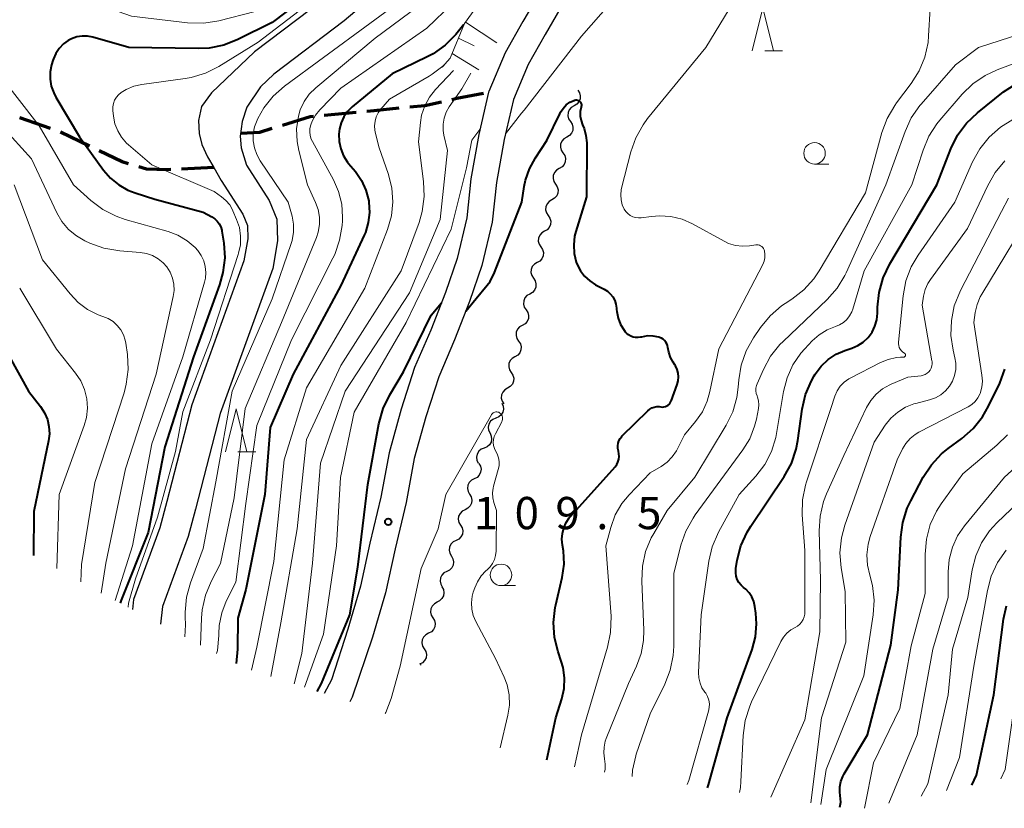
# Model space of a CAD drawing. Units: metres. Extents: x -80000 to -78000, y 28835 to 30000.
# Drawn here: x -78870 to -78756, y 29078 to 29170 of the extents above; entities that cross this region are included whole.
import ezdxf

# ---------------------------------------------------------------- set-up
doc = ezdxf.new("R2010")
doc.units = ezdxf.units.M
for name, color, linetype, lineweight in [('210100_道路縁(街区線)', 7, 'Continuous', 30), ('210300_徒歩道', 7, 'Continuous', 70), ('510200_細流', 7, 'Continuous', 30), ('610111_人工斜面(上)', 7, 'Continuous', 30), ('610199_人工斜面(ヒゲ)', 7, 'Continuous', 30), ('633100_広葉樹林', 7, 'Continuous', 13), ('633200_針葉樹林', 7, 'Continuous', 13), ('710100_等高線(計曲線)', 7, 'Continuous', 40), ('710200_等高線(主曲線)', 7, 'Continuous', 13), ('731200_図化機測定による標高点', 7, 'Continuous', 40)]:
    doc.layers.add(name, color=color, linetype=linetype, lineweight=lineweight)
doc.styles.add('Style-WORKING', font='MS Gothic.ttf')

msp = doc.modelspace()

# ---------------------------------------------------------------- linework, layer by layer
at = {"layer": '210100_道路縁(街区線)', "linetype": 'Continuous', "lineweight": 30, "flags": 128}
for points in [[(-78798.85, 29189.13), (-78801.1, 29185.53), (-78803.55, 29181.96), (-78807.33, 29176.77), (-78809.56, 29173.88), (-78811.81, 29170.01), (-78813.88, 29166.37), (-78815.78, 29161.87), (-78815.79, 29161.8), (-78816.93, 29156.89), (-78817.85, 29151.71), (-78818.33, 29147.19), (-78819.45, 29142.46), (-78820.83, 29138.48), (-78822.52, 29134.12), (-78824.41, 29129.75), (-78825.99, 29124.9), (-78827.37, 29119.85), (-78828.32, 29114.68), (-78829.6, 29109.33), (-78830.71, 29104.3), (-78832.16, 29099.32), (-78834.07, 29093.43), (-78834.92, 29091.81)], [(-78821.23, 29179.74), (-78832.62, 29170.1), (-78840.79, 29163.88), (-78842.33, 29162.41), (-78843.92, 29160.05), (-78844.46, 29158.37), (-78844.7, 29156.69), (-78844.58, 29155.32), (-78843.99, 29153.32), (-78841.32, 29149.2), (-78840.45, 29147.03), (-78840.35, 29144.5), (-78840.92, 29141.29), (-78847.04, 29124.4), (-78849.9, 29113.29), (-78850.76, 29110.08), (-78853.74, 29101.95), (-78853.99, 29099.91)], [(-78834.78, 29172.78), (-78843.03, 29166.51), (-78848.05, 29161.71), (-78849.22, 29160.14), (-78849.55, 29158.51), (-78849.48, 29157.01), (-78849.16, 29155.7), (-78848.5, 29154.26), (-78847.79, 29153.02), (-78846.94, 29151.52), (-78844.4, 29147.61), (-78843.87, 29146.3), (-78843.81, 29144.73), (-78844.27, 29142.19), (-78850.33, 29125.42), (-78853.24, 29114.17), (-78854.05, 29111.12), (-78857.11, 29102.76), (-78857.25, 29101.61)], [(-78807.06, 29172.2), (-78809.21, 29168.51), (-78811.19, 29165.04), (-78812.91, 29160.94), (-78813.99, 29156.29), (-78814.87, 29151.29), (-78815.37, 29146.68), (-78816.57, 29141.62), (-78818.01, 29137.44), (-78819.75, 29132.98), (-78821.6, 29128.69), (-78823.11, 29124.04), (-78824.44, 29119.18), (-78825.39, 29114.06), (-78826.68, 29108.66), (-78827.8, 29103.56), (-78829.31, 29098.37), (-78831.66, 29091.41), (-78831.93, 29090.85)]]:
    msp.add_lwpolyline(points, dxfattribs=at)
at = {"layer": '210300_徒歩道', "linetype": 'Continuous', "lineweight": 70}
for p, q in [((-78866.8, 29157.57), (-78870.34, 29158.8)), ((-78834.93, 29159.12), (-78831.2, 29159.47)), ((-78862.25, 29155.51), (-78865.63, 29157.13)), ((-78847.79, 29153.02), (-78851.54, 29152.85))]:
    msp.add_line(p, q, dxfattribs=at)
at = {"layer": '210300_徒歩道', "linetype": 'Continuous', "lineweight": 70, "flags": 128}
for points in [[(-78820.07, 29160.96), (-78819.48, 29161.09), (-78816.39, 29161.69)], [(-78829.96, 29159.59), (-78829.13, 29159.67), (-78826.22, 29159.96)], [(-78824.98, 29160.08), (-78823.22, 29160.26), (-78821.29, 29160.69)], [(-78839.78, 29157.97), (-78836.55, 29158.96), (-78836.18, 29159)], [(-78844.65, 29157.03), (-78842.43, 29157.15), (-78840.97, 29157.6)], [(-78857.7, 29153.46), (-78858.44, 29153.68), (-78861.12, 29154.97)], [(-78852.79, 29152.79), (-78853.22, 29152.77), (-78855.62, 29152.85), (-78856.5, 29153.11)]]:
    msp.add_lwpolyline(points, dxfattribs=at)
at = {"layer": '510200_細流', "linetype": 'Continuous', "lineweight": 30, "flags": 128}
for points in [[(-78805.42, 29162.04), (-78805.22, 29161.73), (-78805.12, 29161.38), (-78805.15, 29161.01), (-78805.29, 29160.67), (-78805.53, 29160.4), (-78805.85, 29160.22)], [(-78805.85, 29160.22), (-78806.17, 29160.03), (-78806.41, 29159.76), (-78806.55, 29159.42), (-78806.58, 29159.05), (-78806.48, 29158.7), (-78806.28, 29158.39)], [(-78806.28, 29158.39), (-78806.08, 29158.08), (-78805.98, 29157.73), (-78806.01, 29157.36), (-78806.15, 29157.02), (-78806.39, 29156.75), (-78806.71, 29156.56)], [(-78806.71, 29156.56), (-78807.03, 29156.38), (-78807.27, 29156.11), (-78807.41, 29155.77), (-78807.44, 29155.4), (-78807.34, 29155.05), (-78807.14, 29154.74)], [(-78807.14, 29154.74), (-78806.94, 29154.43), (-78806.84, 29154.08), (-78806.87, 29153.71), (-78807.01, 29153.37), (-78807.25, 29153.1), (-78807.57, 29152.92)], [(-78807.57, 29152.92), (-78807.89, 29152.73), (-78808.13, 29152.46), (-78808.27, 29152.12), (-78808.3, 29151.75), (-78808.2, 29151.4), (-78808, 29151.09)], [(-78808, 29151.09), (-78807.8, 29150.78), (-78807.7, 29150.43), (-78807.73, 29150.06), (-78807.87, 29149.72), (-78808.11, 29149.45), (-78808.43, 29149.26)], [(-78808.43, 29149.26), (-78808.75, 29149.08), (-78808.99, 29148.81), (-78809.13, 29148.47), (-78809.16, 29148.1), (-78809.06, 29147.75), (-78808.86, 29147.44)], [(-78808.86, 29147.44), (-78808.66, 29147.13), (-78808.56, 29146.78), (-78808.59, 29146.41), (-78808.73, 29146.07), (-78808.97, 29145.8), (-78809.29, 29145.62)], [(-78809.29, 29145.62), (-78809.61, 29145.43), (-78809.85, 29145.16), (-78809.99, 29144.82), (-78810.02, 29144.45), (-78809.92, 29144.1), (-78809.72, 29143.79)], [(-78809.72, 29143.79), (-78809.52, 29143.48), (-78809.42, 29143.13), (-78809.45, 29142.76), (-78809.59, 29142.42), (-78809.83, 29142.15), (-78810.15, 29141.97)], [(-78810.15, 29141.97), (-78810.47, 29141.78), (-78810.71, 29141.51), (-78810.85, 29141.17), (-78810.88, 29140.8), (-78810.78, 29140.45), (-78810.58, 29140.14)], [(-78810.58, 29140.14), (-78810.38, 29139.83), (-78810.28, 29139.48), (-78810.31, 29139.11), (-78810.45, 29138.77), (-78810.69, 29138.5), (-78811.01, 29138.31)], [(-78811.01, 29138.31), (-78811.33, 29138.13), (-78811.57, 29137.86), (-78811.71, 29137.52), (-78811.74, 29137.15), (-78811.64, 29136.8), (-78811.44, 29136.49)], [(-78811.44, 29136.49), (-78811.24, 29136.18), (-78811.14, 29135.83), (-78811.17, 29135.46), (-78811.31, 29135.12), (-78811.55, 29134.85), (-78811.87, 29134.67)], [(-78811.87, 29134.67), (-78812.19, 29134.48), (-78812.43, 29134.21), (-78812.57, 29133.87), (-78812.6, 29133.5), (-78812.5, 29133.15), (-78812.3, 29132.84)], [(-78812.3, 29132.84), (-78812.1, 29132.53), (-78812.01, 29132.18), (-78812.03, 29131.81), (-78812.17, 29131.47), (-78812.41, 29131.2), (-78812.73, 29131.01)], [(-78812.73, 29131.01), (-78813.05, 29130.83), (-78813.29, 29130.56), (-78813.43, 29130.22), (-78813.46, 29129.85), (-78813.36, 29129.5), (-78813.16, 29129.19)], [(-78813.16, 29129.19), (-78812.96, 29128.88), (-78812.87, 29128.53), (-78812.89, 29128.16), (-78813.03, 29127.82), (-78813.27, 29127.55), (-78813.59, 29127.37)], [(-78813.59, 29127.37), (-78813.91, 29127.18), (-78814.15, 29126.91), (-78814.29, 29126.57), (-78814.32, 29126.2), (-78814.23, 29125.85), (-78814.02, 29125.54)], [(-78814.26, 29125.61), (-78814.1, 29125.28), (-78814.06, 29124.92), (-78814.14, 29124.56), (-78814.32, 29124.24), (-78814.6, 29124.01), (-78814.95, 29123.87)], [(-78814.95, 29123.87), (-78815.29, 29123.73), (-78815.57, 29123.5), (-78815.75, 29123.18), (-78815.83, 29122.82), (-78815.79, 29122.46), (-78815.63, 29122.12)], [(-78815.63, 29122.12), (-78815.48, 29121.79), (-78815.44, 29121.43), (-78815.51, 29121.07), (-78815.7, 29120.76), (-78815.98, 29120.52), (-78816.32, 29120.38)], [(-78816.32, 29120.38), (-78816.66, 29120.25), (-78816.94, 29120.01), (-78817.13, 29119.69), (-78817.21, 29119.33), (-78817.17, 29118.97), (-78817.01, 29118.64)], [(-78816.94, 29118.61), (-78816.75, 29118.3), (-78816.68, 29117.94), (-78816.72, 29117.57), (-78816.88, 29117.24), (-78817.14, 29116.98), (-78817.47, 29116.81)], [(-78817.47, 29116.81), (-78817.8, 29116.65), (-78818.05, 29116.39), (-78818.21, 29116.06), (-78818.26, 29115.69), (-78818.19, 29115.33), (-78818, 29115.02)], [(-78818, 29115.02), (-78817.81, 29114.7), (-78817.74, 29114.34), (-78817.79, 29113.97), (-78817.95, 29113.65), (-78818.2, 29113.38), (-78818.53, 29113.22)], [(-78818.53, 29113.22), (-78818.86, 29113.05), (-78819.12, 29112.79), (-78819.28, 29112.46), (-78819.32, 29112.1), (-78819.25, 29111.74), (-78819.06, 29111.42)], [(-78819.06, 29111.42), (-78818.88, 29111.1), (-78818.8, 29110.74), (-78818.85, 29110.38), (-78819.01, 29110.05), (-78819.27, 29109.79), (-78819.59, 29109.62)], [(-78819.59, 29109.62), (-78819.92, 29109.46), (-78820.18, 29109.19), (-78820.34, 29108.87), (-78820.38, 29108.5), (-78820.31, 29108.14), (-78820.12, 29107.82)], [(-78820.12, 29107.82), (-78819.94, 29107.51), (-78819.87, 29107.15), (-78819.91, 29106.78), (-78820.07, 29106.45), (-78820.33, 29106.19), (-78820.66, 29106.03)], [(-78820.66, 29106.03), (-78820.99, 29105.86), (-78821.24, 29105.6), (-78821.4, 29105.27), (-78821.45, 29104.9), (-78821.37, 29104.54), (-78821.19, 29104.23)], [(-78821.23, 29104.24), (-78821.06, 29103.92), (-78821, 29103.56), (-78821.06, 29103.19), (-78821.24, 29102.87), (-78821.5, 29102.62), (-78821.84, 29102.47)], [(-78821.77, 29102.44), (-78822.09, 29102.28), (-78822.35, 29102.01), (-78822.5, 29101.68), (-78822.54, 29101.31), (-78822.47, 29100.96), (-78822.28, 29100.64)], [(-78822.28, 29100.64), (-78822.09, 29100.33), (-78822.01, 29099.97), (-78822.05, 29099.6), (-78822.21, 29099.27), (-78822.46, 29099.01), (-78822.79, 29098.84)], [(-78822.79, 29098.84), (-78823.12, 29098.67), (-78823.37, 29098.4), (-78823.53, 29098.07), (-78823.57, 29097.71), (-78823.49, 29097.35), (-78823.3, 29097.03)], [(-78823.3, 29097.03), (-78823.11, 29096.72), (-78823.04, 29096.36), (-78823.08, 29095.99), (-78823.24, 29095.66), (-78823.49, 29095.4), (-78823.82, 29095.23)], [(-78823.64, 29095.2), (-78823.71, 29095.13)]]:
    msp.add_lwpolyline(points, dxfattribs=at)
at = {"layer": '610111_人工斜面(上)', "linetype": 'Continuous', "lineweight": 13, "flags": 128}
msp.add_lwpolyline([(-78821.2, 29164.71), (-78820.25, 29165.74), (-78818.62, 29169.78), (-78811.14, 29180.1), (-78802.98, 29190.33), (-78799.2, 29196.86), (-78796.27, 29201.16), (-78794.55, 29202.53), (-78792.06, 29203.65), (-78785.18, 29207.86), (-78779.68, 29212.42), (-78775.3, 29215.6), (-78773.06, 29216.11)], dxfattribs=at)
at = {"layer": '610199_人工斜面(ヒゲ)', "linetype": 'Continuous', "lineweight": 13, "flags": 128}
for points in [[(-78818.5, 29169.95), (-78814.85, 29167.53)], [(-78819.31, 29168.09), (-78817.49, 29167.18)], [(-78820.03, 29166.3), (-78816.92, 29164.39)]]:
    msp.add_lwpolyline(points, dxfattribs=at)
at = {"layer": '633100_広葉樹林', "linetype": 'Continuous', "lineweight": 13}
for p, q in [((-78777.86, 29153.44), (-78776.19, 29153.44)), ((-78814.35, 29104.38), (-78812.68, 29104.38))]:
    msp.add_line(p, q, dxfattribs=at)
for centre in [(-78777.86, 29154.69), (-78814.35, 29105.63)]:
    msp.add_circle(centre, 1.25, dxfattribs=at)
at = {"layer": '633200_針葉樹林', "linetype": 'Continuous', "lineweight": 13}
for p, q in [((-78783.66, 29166.61), (-78781.58, 29166.61)), ((-78844.97, 29119.96), (-78842.89, 29119.96))]:
    msp.add_line(p, q, dxfattribs=at)
at = {"layer": '633200_針葉樹林', "linetype": 'Continuous', "lineweight": 13, "flags": 128}
for points in [[(-78785.12, 29166.61), (-78783.87, 29171.61), (-78782.62, 29166.61)], [(-78846.43, 29119.96), (-78845.18, 29124.96), (-78843.93, 29119.96)]]:
    msp.add_lwpolyline(points, dxfattribs=at)
at = {"layer": '710100_等高線(計曲線)', "linetype": 'Continuous', "lineweight": 40, "flags": 128}
for points, elevation in [([(-78829.02, 29178.98), (-78841, 29169.9), (-78844.99, 29167.92), (-78846.61, 29167.28), (-78848.32, 29166.94), (-78849.58, 29166.88), (-78857.67, 29167), (-78861.84, 29168.2), (-78862.47, 29168.32), (-78863.1, 29168.33), (-78863.73, 29168.23), (-78864.33, 29168.02), (-78864.72, 29167.82), (-78865.29, 29167.41), (-78865.77, 29166.9), (-78866.16, 29166.32), (-78866.45, 29165.68), (-78866.51, 29165.48), (-78866.65, 29165), (-78866.81, 29164.17), (-78866.82, 29163.33), (-78866.69, 29162.5), (-78866.41, 29161.71), (-78866.15, 29161.21), (-78863.4, 29156.6), (-78860.62, 29152.73), (-78859.81, 29151.79), (-78858.85, 29151), (-78857.77, 29150.39), (-78856.93, 29150.07), (-78854.63, 29149.37), (-78849, 29147.82), (-78848, 29147.28), (-78847.67, 29147.06), (-78847.38, 29146.79), (-78847.14, 29146.47), (-78846.97, 29146.12), (-78846.85, 29145.74), (-78846.83, 29145.62)], 130), ([(-78818.66, 29169.68), (-78819.62, 29168.52), (-78820.84, 29167.28), (-78822.26, 29166.27), (-78822.94, 29165.9), (-78827, 29163.92), (-78831.66, 29160.08), (-78832.2, 29159.55), (-78832.63, 29158.94), (-78832.96, 29158.25), (-78833.16, 29157.53), (-78833.23, 29156.93), (-78833.19, 29156.05), (-78833, 29155.2), (-78832.67, 29154.39), (-78832.2, 29153.66), (-78832.09, 29153.51), (-78831.3, 29152.56), (-78830.59, 29151.52), (-78830.07, 29150.38), (-78829.75, 29149.17), (-78829.73, 29149), (-78829.66, 29147.81), (-78829.8, 29146.63), (-78830.14, 29145.49), (-78830.29, 29145.17), (-78833, 29139.29), (-78838.53, 29129), (-78841.22, 29122.78), (-78841.84, 29115), (-78844.06, 29103.94), (-78845, 29100.59), (-78845.01, 29096.99), (-78845.16, 29095.31)], 120), ([(-78770.35, 29138.51), (-78769.89, 29140.19), (-78769.1, 29141.84), (-78763.63, 29151), (-78761.98, 29155.22), (-78761.21, 29156.78), (-78760.17, 29158.19), (-78758.89, 29159.41), (-78755.85, 29161.83), (-78754.39, 29162.79)], 120), ([(-78818.44, 29136.33), (-78817.25, 29137.78), (-78815.96, 29139.33), (-78815.62, 29139.78), (-78815.11, 29140.83), (-78811.92, 29149), (-78811.65, 29150.81), (-78811.5, 29151.55), (-78811.04, 29152.9), (-78810.35, 29154.15), (-78809, 29156.16), (-78807.52, 29159.3), (-78807.43, 29159.48), (-78807.13, 29159.92), (-78806.76, 29160.31), (-78806.33, 29160.62), (-78805.85, 29160.85), (-78805.82, 29160.87), (-78805.76, 29160.89), (-78805.65, 29160.9), (-78805.55, 29160.9), (-78805.44, 29160.89), (-78805.34, 29160.85), (-78805.25, 29160.8), (-78805.17, 29160.73), (-78805.1, 29160.65)], 110), ([(-78805.1, 29160.65), (-78805.05, 29160.56), (-78805.02, 29160.46), (-78805, 29160.36), (-78805, 29160.25), (-78805.02, 29160.15), (-78805.04, 29160.07), (-78805.13, 29159.54), (-78805.13, 29159.01), (-78805.03, 29158.49), (-78804.85, 29158), (-78804.68, 29157.58), (-78804.46, 29156.75), (-78804.38, 29155.9), (-78804.39, 29149.61), (-78805.64, 29145.6), (-78805.78, 29145.03), (-78805.89, 29144.02), (-78805.83, 29143.02), (-78805.6, 29142.03), (-78805.49, 29141.74), (-78805.11, 29141.02), (-78804.62, 29140.38), (-78804.02, 29139.83), (-78803.34, 29139.39), (-78802.33, 29138.86), (-78801.97, 29138.64), (-78801.63, 29138.34), (-78801.34, 29137.97), (-78801.12, 29137.57), (-78800.98, 29137.13), (-78800.91, 29136.67), (-78800.9, 29136.53), (-78800.88, 29136.28), (-78800.72, 29135.51), (-78800.43, 29134.77), (-78800.02, 29134.09), (-78799.89, 29133.92), (-78799.74, 29133.74)], 110), ([(-78846.83, 29145.62), (-78846.62, 29144.25), (-78846.51, 29142.53), (-78846.71, 29140.81), (-78847.11, 29139.38), (-78850.16, 29131), (-78853.47, 29120.53), (-78855.42, 29110.58), (-78858.55, 29102.69), (-78858.66, 29102.34)], 130), ([(-78790.3, 29080.87), (-78790.2, 29081.2), (-78788.02, 29089), (-78785.13, 29096.93), (-78784.74, 29098.42), (-78784.6, 29099.94), (-78784.69, 29101.18), (-78784.8, 29101.97), (-78784.93, 29102.54), (-78785.16, 29103.07), (-78785.48, 29103.55), (-78785.87, 29103.97), (-78786.12, 29104.18), (-78786.42, 29104.44), (-78786.67, 29104.75), (-78786.86, 29105.1), (-78786.98, 29105.47), (-78787.04, 29105.86), (-78787.04, 29106.26), (-78787.02, 29106.37), (-78786.87, 29107.33), (-78786.44, 29109.02), (-78785.72, 29110.6), (-78785.29, 29111.3), (-78781.4, 29117.09), (-78780.56, 29118.61), (-78779.99, 29120.26), (-78779.8, 29121.28), (-78779.29, 29124.93), (-78778.9, 29126.63), (-78778.22, 29128.23), (-78777.91, 29128.78), (-78777.77, 29129), (-78777.1, 29129.9), (-78776.29, 29130.68), (-78775.35, 29131.3), (-78774.32, 29131.74), (-78773.54, 29132), (-78772.83, 29132.31), (-78772.19, 29132.73), (-78771.63, 29133.26), (-78771.17, 29133.88), (-78770.83, 29134.57), (-78770.61, 29135.31), (-78770.52, 29136.07), (-78770.52, 29136.16), (-78770.52, 29136.77), (-78770.35, 29138.51)], 120), ([(-78835.73, 29092.07), (-78835.26, 29093), (-78831.93, 29101), (-78831, 29106.54), (-78829.84, 29116.16), (-78828.57, 29123.2), (-78828.07, 29125), (-78827.3, 29126.57), (-78825.7, 29129.25), (-78822.48, 29135.84), (-78821.29, 29137.29)], 110), ([(-78807.26, 29109.77), (-78807.21, 29110.44), (-78807.05, 29111.1), (-78806.78, 29111.72), (-78806.4, 29112.28), (-78806.26, 29112.44), (-78801.08, 29118.2), (-78800.89, 29118.47), (-78800.74, 29118.76), (-78800.64, 29119.08), (-78800.6, 29119.4), (-78800.62, 29119.73), (-78800.68, 29120.03), (-78800.75, 29120.33), (-78800.76, 29120.63), (-78800.72, 29120.94), (-78800.62, 29121.23), (-78800.48, 29121.51), (-78800.29, 29121.75), (-78800.24, 29121.8), (-78797.27, 29124.73), (-78797.05, 29124.92), (-78796.79, 29125.07), (-78796.52, 29125.16), (-78796.23, 29125.21), (-78795.94, 29125.21), (-78795.75, 29125.18), (-78795.57, 29125.16), (-78795.39, 29125.17), (-78795.21, 29125.21), (-78795.04, 29125.29), (-78794.89, 29125.39), (-78794.76, 29125.51), (-78794.65, 29125.66), (-78794.57, 29125.82), (-78794.56, 29125.85), (-78793.86, 29127.79), (-78793.74, 29128.22), (-78793.7, 29128.66), (-78793.74, 29129.11), (-78793.86, 29129.54), (-78794.05, 29129.95), (-78794.13, 29130.08), (-78794.33, 29130.38), (-78794.63, 29130.94), (-78794.83, 29131.54), (-78794.92, 29132.08), (-78794.96, 29132.31), (-78795.04, 29132.53), (-78795.16, 29132.73), (-78795.31, 29132.91), (-78795.49, 29133.06), (-78795.69, 29133.18), (-78795.89, 29133.26), (-78796, 29133.29), (-78796.65, 29133.41), (-78797.32, 29133.43), (-78798.01, 29133.31), (-78798.1, 29133.29), (-78798.4, 29133.24), (-78798.69, 29133.24), (-78798.98, 29133.29), (-78799.26, 29133.4), (-78799.51, 29133.55), (-78799.74, 29133.74)], 110), ([(-78872.81, 29133.19), (-78869.33, 29127), (-78867.95, 29125.22), (-78867.48, 29124.5), (-78867.15, 29123.72), (-78866.97, 29122.89), (-78866.92, 29122.04), (-78867.02, 29121.23), (-78868.73, 29113), (-78868.76, 29107.88)], 140), ([(-78774.93, 29078.59), (-78774.81, 29079.19), (-78774.9, 29080.34), (-78774.9, 29080.97), (-78774.79, 29081.59), (-78774.57, 29082.18), (-78774.41, 29082.49), (-78771.71, 29087), (-78769, 29097.46), (-78768.11, 29103.89), (-78767.83, 29110.01), (-78767.6, 29111.73), (-78767.08, 29113.4), (-78766.67, 29114.26), (-78765.22, 29116.99), (-78764.26, 29118.45), (-78763.07, 29119.73), (-78762.31, 29120.35), (-78760.71, 29121.52), (-78759.4, 29122.67), (-78758.31, 29124.03), (-78757.61, 29125.25), (-78756.31, 29127.95), (-78755.7, 29129.58)], 130), ([(-78809.02, 29084.12), (-78807.97, 29089), (-78807.28, 29091.2), (-78807.02, 29092.41), (-78806.97, 29093.64), (-78807.13, 29094.86), (-78807.34, 29095.59), (-78807.7, 29096.67), (-78808.12, 29098.36), (-78808.24, 29100.1), (-78808.05, 29101.84), (-78807.98, 29102.16), (-78807.24, 29105.31), (-78807.02, 29106.86), (-78807.08, 29108.43), (-78807.18, 29109.1), (-78807.26, 29109.77)], 110), ([(-78759.54, 29081.16), (-78759, 29082.34), (-78757, 29091.67), (-78755.88, 29100.48), (-78755.53, 29102.04)], 140)]:
    msp.add_lwpolyline(points, dxfattribs=dict(at, elevation=elevation))
at = {"layer": '710200_等高線(主曲線)', "linetype": 'Continuous', "lineweight": 13, "flags": 128}
for points, elevation in [([(-78821.11, 29187.02), (-78822.4, 29185.83), (-78831.21, 29179), (-78839.39, 29172.87), (-78840.87, 29171.95), (-78842.49, 29171.3), (-78842.95, 29171.18), (-78847.21, 29170.11), (-78848.93, 29169.83), (-78850.83, 29169.88), (-78857.34, 29170.66), (-78865, 29173.36), (-78867.07, 29173.45), (-78867.92, 29173.41), (-78868.75, 29173.22), (-78869.54, 29172.89), (-78870.26, 29172.43), (-78870.46, 29172.26)], 132), ([(-78797.38, 29177), (-78805, 29168.33), (-78811.64, 29159.71), (-78811.96, 29159.36), (-78813.84, 29156.94)], 112), ([(-78817, 29175.04), (-78823, 29169.25), (-78833, 29162.28), (-78835.43, 29159.76), (-78835.94, 29159.13), (-78836.33, 29158.43), (-78836.49, 29158), (-78836.59, 29157.59), (-78836.61, 29157.17), (-78836.56, 29156.75), (-78836.44, 29156.34), (-78836.31, 29156.08), (-78833.86, 29151.61), (-78833.25, 29150.23), (-78832.89, 29148.77), (-78832.79, 29147.27), (-78832.81, 29146.82), (-78832.85, 29146.29), (-78833.13, 29144.57), (-78833.7, 29142.92), (-78833.92, 29142.47), (-78838.74, 29133), (-78842.77, 29123), (-78844.05, 29113.95), (-78845.22, 29104.78), (-78846.32, 29102.57), (-78846.86, 29101.2), (-78847.16, 29099.76), (-78847.21, 29098.79), (-78847.21, 29098.59), (-78847.36, 29096.85), (-78847.46, 29096.5)], 122), ([(-78835.84, 29144.91), (-78835.64, 29145.51), (-78835.48, 29146.39), (-78835.48, 29147.27), (-78835.63, 29148.15), (-78835.94, 29148.98), (-78836.87, 29151), (-78837.89, 29155.01), (-78838.09, 29156.06), (-78838.14, 29157.53), (-78837.94, 29159), (-78837.72, 29159.73), (-78837.27, 29160.7), (-78836.66, 29161.57), (-78835.9, 29162.32), (-78829, 29168.08), (-78819.74, 29175)], 124), ([(-78849, 29108.71), (-78847.54, 29116.46), (-78845.64, 29127), (-78841, 29137.74), (-78838.78, 29144.18), (-78838.66, 29144.56), (-78838.5, 29145.5), (-78838.5, 29146.45), (-78838.67, 29147.38), (-78839.11, 29149), (-78842.39, 29153.83), (-78842.78, 29154.53), (-78843.05, 29155.31), (-78843.19, 29156.12), (-78843.19, 29156.95), (-78843.04, 29157.77), (-78842.75, 29158.54), (-78842.66, 29158.72), (-78841.95, 29159.98), (-78840.86, 29161.34), (-78839.55, 29162.49), (-78835, 29165.83), (-78824.22, 29173.78)], 126), ([(-78805.81, 29083.31), (-78804.98, 29087.02), (-78801.94, 29097.23), (-78801.59, 29098.94), (-78801.55, 29100.84), (-78802.17, 29109), (-78801.58, 29111.16), (-78801.06, 29112.6), (-78800.29, 29113.93), (-78799.45, 29114.94), (-78797, 29117.52), (-78795.73, 29118.26), (-78795.03, 29118.76), (-78794.43, 29119.37), (-78793.94, 29120.08), (-78793.81, 29120.31), (-78793, 29121.94), (-78791.72, 29123.47), (-78790.92, 29124.6), (-78790.34, 29125.85), (-78790.03, 29126.96), (-78789, 29131.94), (-78783.89, 29141.75), (-78783.74, 29142.13), (-78783.65, 29142.52), (-78783.63, 29142.93), (-78783.68, 29143.32), (-78783.73, 29143.47), (-78783.8, 29143.61), (-78783.89, 29143.74), (-78784.01, 29143.84), (-78784.14, 29143.93), (-78784.28, 29143.99), (-78784.44, 29144.02), (-78784.59, 29144.03), (-78784.69, 29144.02), (-78785.43, 29143.92), (-78786.25, 29143.87), (-78787.07, 29143.97), (-78787.86, 29144.2), (-78788.39, 29144.45), (-78792.06, 29146.48), (-78793.28, 29147.02), (-78794.58, 29147.34), (-78795.91, 29147.43), (-78796.82, 29147.35), (-78798.02, 29147.19), (-78798.36, 29147.17), (-78798.7, 29147.21), (-78799.02, 29147.31), (-78799.33, 29147.47), (-78799.6, 29147.67), (-78799.83, 29147.92), (-78800, 29148.17), (-78800.24, 29148.71), (-78800.38, 29149.28), (-78800.42, 29149.87), (-78800.36, 29150.45), (-78800.32, 29150.65), (-78799.25, 29154.85), (-78798.67, 29156.49), (-78797.82, 29158.01), (-78797.29, 29158.72), (-78790.5, 29167), (-78786.7, 29173.3)], 112), ([(-78837.18, 29171.76), (-78842.61, 29167.61), (-78847.19, 29164.79), (-78848.75, 29164.01), (-78850.42, 29163.51), (-78851.1, 29163.39), (-78856.14, 29162.71), (-78857.07, 29162.5), (-78857.96, 29162.13), (-78858.56, 29161.77), (-78858.86, 29161.51), (-78859.12, 29161.21), (-78859.32, 29160.87), (-78859.45, 29160.49), (-78859.52, 29160.1), (-78859.52, 29159.67), (-78859.45, 29159), (-78859.28, 29158.13), (-78858.96, 29157.31)], 128), ([(-78795, 29113.11), (-78791.8, 29117), (-78788.16, 29123.04), (-78787.39, 29124.6), (-78786.9, 29126.28), (-78786.74, 29127.46), (-78786.68, 29128.33), (-78786.39, 29130.05), (-78785.82, 29131.7), (-78784.97, 29133.21), (-78784.14, 29134.43), (-78783.04, 29135.78), (-78781.72, 29136.92), (-78781.29, 29137.21), (-78780.49, 29137.73), (-78779.11, 29138.8), (-78777.94, 29140.09), (-78777.31, 29141.02), (-78771.92, 29150.08), (-78770.01, 29157.12), (-78769.41, 29158.75), (-78768.53, 29160.26), (-78768.32, 29160.55), (-78766.61, 29162.8), (-78765.68, 29164.28), (-78765.02, 29165.89), (-78764.65, 29167.59), (-78764.58, 29168.35), (-78764.42, 29171.55)], 114), ([(-78799.09, 29082.18), (-78799.05, 29082.89), (-78798.66, 29084.59), (-78798.61, 29084.76), (-78797, 29089.45), (-78795.28, 29092.92), (-78794.65, 29094.55), (-78794.31, 29096.26), (-78794.25, 29097.32), (-78794.22, 29105.78), (-78793.41, 29109.08), (-78792.84, 29110.73), (-78792, 29112.25), (-78791.76, 29112.6), (-78786.19, 29120.17), (-78785.39, 29121.48), (-78784.83, 29122.92), (-78784.63, 29123.77), (-78784.4, 29125), (-78784.35, 29125.43), (-78784.39, 29125.87), (-78784.49, 29126.3), (-78784.55, 29126.45), (-78784.65, 29126.74), (-78784.69, 29127.05), (-78784.68, 29127.36), (-78784.62, 29127.66), (-78784.55, 29127.85), (-78783.81, 29129.54), (-78782.98, 29131.07), (-78781.89, 29132.44), (-78781.53, 29132.8), (-78776.4, 29137.67), (-78775.24, 29138.98), (-78774.33, 29140.46), (-78774.18, 29140.79), (-78769.55, 29151), (-78767.32, 29157.23), (-78766.6, 29158.81), (-78765.6, 29160.24), (-78765.45, 29160.42), (-78761.47, 29165), (-78758.76, 29167), (-78753.84, 29168.59)], 116), ([(-78792.5, 29081.72), (-78790.19, 29089.78), (-78790.11, 29090.2), (-78790.1, 29090.64), (-78790.17, 29091.07), (-78790.31, 29091.48), (-78790.52, 29091.86), (-78790.63, 29092), (-78790.96, 29092.5), (-78791.19, 29093.05), (-78791.33, 29093.64), (-78791.36, 29094.27), (-78791.07, 29101), (-78790.17, 29107.21), (-78789.77, 29108.91), (-78789.04, 29110.59), (-78786.62, 29115), (-78784.68, 29117.13), (-78783.65, 29118.48), (-78782.87, 29119.98), (-78782.37, 29121.6), (-78782.27, 29122.1), (-78781.47, 29126.97), (-78781.06, 29128.57), (-78780.38, 29130.07), (-78779.45, 29131.43), (-78779, 29131.94), (-78778.12, 29132.87), (-78777.31, 29133.58), (-78776.39, 29134.15), (-78775.44, 29134.52), (-78774.95, 29134.72), (-78774.5, 29135), (-78774.11, 29135.36), (-78773.78, 29135.77), (-78773.53, 29136.24), (-78773.42, 29136.56), (-78772.09, 29141), (-78766.52, 29151), (-78765.23, 29155.06), (-78764.55, 29156.67), (-78763.61, 29158.13), (-78763.28, 29158.54), (-78760.68, 29161.57), (-78759.43, 29162.78), (-78757.99, 29163.76), (-78756.59, 29164.41), (-78748.62, 29167.38)], 118), ([(-78820.98, 29164.96), (-78822.35, 29163.9), (-78822.72, 29163.68), (-78827.34, 29161), (-78828.33, 29159.84), (-78828.64, 29159.41), (-78828.87, 29158.93), (-78829.01, 29158.42), (-78829.06, 29157.9), (-78829.02, 29157.37), (-78828.98, 29157.19), (-78828.57, 29155.43), (-78827.45, 29152.22), (-78827.05, 29150.65), (-78826.94, 29149.03), (-78827.1, 29147.43), (-78827.56, 29145.83), (-78830.2, 29139), (-78837, 29127.4), (-78839.58, 29119), (-78840.81, 29107.19), (-78842.77, 29097.23), (-78843.41, 29094.54)], 118), ([(-78873, 29164.11), (-78868.11, 29157.89), (-78864.09, 29151), (-78862.1, 29149.2), (-78860.71, 29148.15), (-78859.16, 29147.36), (-78858.11, 29147), (-78853.09, 29145.58), (-78851.95, 29145.15), (-78850.89, 29144.52), (-78849.96, 29143.72), (-78849.65, 29143.37), (-78849.25, 29142.81), (-78848.95, 29142.18), (-78848.77, 29141.52), (-78848.7, 29140.83), (-78848.76, 29140.14), (-78848.86, 29139.69), (-78851.4, 29131), (-78855, 29120.88), (-78857.26, 29109), (-78859.24, 29102.64)], 132), ([(-78838.43, 29092.94), (-78837.52, 29096.48), (-78836.3, 29107), (-78835.36, 29118.64), (-78832.48, 29127), (-78825, 29138.47), (-78821.45, 29147), (-78820.59, 29155), (-78821.01, 29156.79), (-78821.1, 29157.33), (-78821.1, 29158.06), (-78820.98, 29158.77), (-78820.74, 29159.46), (-78820.38, 29160.09), (-78818.93, 29162.2), (-78817.88, 29164.01)], 114), ([(-78838.07, 29111), (-78837, 29121.37), (-78833, 29129.99), (-78825.96, 29141), (-78823.89, 29146.65), (-78823.51, 29147.93), (-78823.28, 29149.65), (-78823.36, 29151.4), (-78823.97, 29156.03), (-78823.73, 29158.27), (-78823.59, 29159.11), (-78823.23, 29160.2), (-78822.68, 29161.22), (-78821.96, 29162.13), (-78819.89, 29164.33)], 116), ([(-78873.52, 29159), (-78869, 29154.04), (-78866.05, 29147.78), (-78865.45, 29146.75), (-78864.68, 29145.84), (-78863.76, 29145.07), (-78862.77, 29144.5), (-78862.22, 29144.24), (-78860.58, 29143.64), (-78858.7, 29143.32), (-78856.34, 29143.14), (-78855.61, 29143.02), (-78854.91, 29142.78), (-78854.26, 29142.42), (-78853.68, 29141.94), (-78853.25, 29141.46), (-78852.86, 29140.84), (-78852.59, 29140.16), (-78852.44, 29139.45), (-78852.41, 29138.71), (-78852.5, 29138.03), (-78854.5, 29129), (-78858.04, 29117.96), (-78860.34, 29107), (-78860.9, 29103.51)], 134), ([(-78770.2, 29130.33), (-78769.29, 29130.7), (-78768.33, 29130.91), (-78767.86, 29130.95), (-78767.5, 29130.96), (-78767.46, 29130.97), (-78767.42, 29130.98), (-78767.38, 29131), (-78767.35, 29131.03), (-78767.32, 29131.06), (-78767.3, 29131.09), (-78767.28, 29131.13), (-78767.27, 29131.17), (-78767.27, 29131.21), (-78767.27, 29131.26), (-78767.29, 29131.3), (-78767.31, 29131.33), (-78767.33, 29131.37), (-78767.36, 29131.39), (-78767.4, 29131.42), (-78767.59, 29131.54), (-78767.75, 29131.7), (-78767.89, 29131.88), (-78768, 29132.09), (-78768.06, 29132.31), (-78768.09, 29132.53), (-78768.08, 29132.7), (-78767.55, 29138.12), (-78767.23, 29139.84), (-78766.61, 29141.47), (-78765.81, 29142.84), (-78761.54, 29149), (-78759.47, 29153.7), (-78758.63, 29155.22), (-78757.54, 29156.58), (-78756.23, 29157.73), (-78754.78, 29158.61)], 122), ([(-78858.96, 29157.31), (-78858.51, 29156.55), (-78857.93, 29155.88), (-78857.72, 29155.69), (-78855, 29153.34), (-78847.75, 29150.25), (-78846.87, 29149.62), (-78846.36, 29149.19), (-78845.93, 29148.68), (-78845.6, 29148.1), (-78845.56, 29148.01), (-78845.12, 29147), (-78844.8, 29146.05), (-78844.66, 29145.05), (-78844.68, 29144.05), (-78844.89, 29143.07), (-78844.93, 29142.93), (-78848.16, 29133), (-78851.4, 29124.6), (-78852.25, 29119.98), (-78854.33, 29112.36), (-78856.89, 29105.16), (-78857.72, 29102.34), (-78857.73, 29101.86)], 128), ([(-78816.8, 29157.45), (-78817.75, 29156.2), (-78818.35, 29152.98), (-78820.15, 29145.85), (-78825.38, 29135), (-78831.45, 29124.55), (-78833.02, 29116.98), (-78833.51, 29109), (-78835, 29098.73), (-78837.22, 29092.55)], 112), ([(-78777.25, 29099), (-78777.16, 29105), (-78777.31, 29110.74), (-78777.21, 29112.48), (-78776.8, 29114.17), (-78776.45, 29115.07), (-78774.47, 29119.53), (-78771.8, 29125.1), (-78771.31, 29125.93), (-78770.69, 29126.66), (-78769.94, 29127.27), (-78769.11, 29127.74), (-78768.94, 29127.81), (-78767, 29128.62), (-78765.47, 29128.81), (-78765.22, 29128.86), (-78764.98, 29128.96), (-78764.76, 29129.1), (-78764.57, 29129.27), (-78764.42, 29129.47), (-78764.3, 29129.7), (-78764.22, 29129.94), (-78764.18, 29130.19), (-78764.19, 29130.45), (-78764.2, 29130.52), (-78765.34, 29137), (-78765.17, 29138.06), (-78764.98, 29138.83), (-78764.66, 29139.54), (-78764.37, 29140), (-78760.06, 29145.94), (-78757.71, 29150.96), (-78756.83, 29152.47), (-78755.71, 29153.8)], 124), ([(-78871, 29151.02), (-78867.7, 29142.3), (-78864.51, 29138.32), (-78863.57, 29137.33), (-78862.47, 29136.52), (-78861.25, 29135.91), (-78860.68, 29135.71), (-78860.06, 29135.46), (-78859.5, 29135.11), (-78859.01, 29134.67), (-78858.6, 29134.14), (-78858.29, 29133.56), (-78858.08, 29132.93), (-78858.02, 29132.6)], 136), ([(-78777.14, 29078.92), (-78776.49, 29083), (-78772.12, 29093.88), (-78771.03, 29100.98), (-78770.92, 29102.7), (-78771.11, 29104.41), (-78771.42, 29105.58), (-78771.7, 29106.77), (-78771.77, 29107.98), (-78771.62, 29109.19), (-78771.38, 29110.08), (-78768.25, 29119), (-78767.62, 29120.28), (-78767.24, 29120.93), (-78766.74, 29121.5), (-78766.16, 29121.97), (-78765.73, 29122.22), (-78759.99, 29125.2), (-78759.56, 29125.47), (-78759.18, 29125.82), (-78758.87, 29126.22), (-78758.64, 29126.67), (-78758.6, 29126.75), (-78758.4, 29127.46), (-78758.33, 29128.19), (-78758.38, 29128.89), (-78759.31, 29135), (-78759.15, 29136.16), (-78758.94, 29137.11), (-78758.57, 29138), (-78758.39, 29138.31), (-78751.91, 29149)], 128), ([(-78774.73, 29109.93), (-78774.33, 29111.43), (-78770.92, 29121.08), (-78769.63, 29123.04), (-78768.97, 29123.87), (-78768.18, 29124.58), (-78767.28, 29125.13), (-78766.29, 29125.53), (-78766.07, 29125.59), (-78764.47, 29126), (-78763.8, 29126.24), (-78763.18, 29126.59), (-78762.63, 29127.04), (-78762.17, 29127.58), (-78761.81, 29128.19), (-78761.56, 29128.85), (-78761.43, 29129.55), (-78761.43, 29130.26), (-78761.53, 29130.89), (-78761.73, 29131.77), (-78761.99, 29133.49), (-78761.94, 29135.23), (-78761.6, 29136.94), (-78760.88, 29138.71), (-78756.1, 29147.9), (-78755.3, 29149.45)], 126), ([(-78835.84, 29144.91), (-78839.89, 29135), (-78844.12, 29125), (-78845.42, 29114.58), (-78847, 29106.97), (-78848.09, 29104.88), (-78848.75, 29103.27), (-78849.13, 29101.57), (-78849.21, 29100.58), (-78849.31, 29097.47)], 124), ([(-78870.37, 29139), (-78866.1, 29131.9), (-78863.88, 29129.12), (-78863.27, 29128.2), (-78862.82, 29127.2), (-78862.56, 29126.12), (-78862.49, 29125.02), (-78862.61, 29123.93), (-78862.87, 29123), (-78865.78, 29115), (-78866.04, 29106.36)], 138), ([(-78858.02, 29132.6), (-78857.83, 29131.28), (-78857.75, 29129.54), (-78857.96, 29127.81), (-78858.23, 29126.81), (-78861.61, 29116.39), (-78863.16, 29106.84), (-78863.25, 29104.81)], 136), ([(-78786.61, 29080.32), (-78786.49, 29080.91), (-78786.44, 29081.57), (-78786.18, 29086.96), (-78785.95, 29088.68), (-78785.41, 29090.35), (-78785.19, 29090.84), (-78781.78, 29097.89), (-78781.47, 29098.4), (-78781.08, 29098.85), (-78780.62, 29099.23), (-78780.12, 29099.51), (-78779.83, 29099.67), (-78779.57, 29099.89), (-78779.36, 29100.14), (-78779.19, 29100.43), (-78779.07, 29100.74), (-78779.01, 29101.07), (-78779, 29101.25), (-78779, 29108.47), (-78779.29, 29112.62), (-78779.25, 29114.36), (-78778.92, 29116.07), (-78778.81, 29116.44), (-78775.98, 29125), (-78775.49, 29126.44), (-78775.23, 29127.04), (-78774.86, 29127.58), (-78774.41, 29128.06), (-78773.87, 29128.44), (-78773.65, 29128.57), (-78770.2, 29130.33)], 122), ([(-78814.51, 29124.49), (-78814.61, 29124.55), (-78814.72, 29124.58), (-78814.84, 29124.6), (-78814.95, 29124.6), (-78815.07, 29124.58), (-78815.17, 29124.54), (-78815.27, 29124.48), (-78815.36, 29124.4), (-78815.44, 29124.31), (-78815.46, 29124.27), (-78820.78, 29115), (-78821.67, 29111), (-78823.64, 29106.36), (-78826.08, 29095), (-78827.15, 29091.24), (-78827.77, 29089.61), (-78827.82, 29089.52)], 108), ([(-78814.44, 29085.49), (-78813.54, 29089.3), (-78813.37, 29090.47), (-78813.41, 29091.66), (-78813.65, 29092.82), (-78814, 29093.74), (-78815, 29095.89), (-78817.29, 29100.19), (-78817.59, 29100.89), (-78817.76, 29101.63), (-78817.8, 29102.39), (-78817.71, 29103.15), (-78817.58, 29103.61), (-78817.41, 29104.12), (-78817.1, 29104.84), (-78816.67, 29105.51), (-78816.12, 29106.09), (-78815.97, 29106.22), (-78815.62, 29106.56), (-78815.33, 29106.96), (-78815.11, 29107.41), (-78814.98, 29107.88), (-78814.93, 29108.38), (-78814.88, 29113.12), (-78815.18, 29114.06), (-78815.31, 29114.61), (-78815.34, 29115.17), (-78815.27, 29115.73), (-78815.22, 29115.95), (-78814.67, 29117.88), (-78814.58, 29118.34), (-78814.58, 29118.81), (-78814.65, 29119.27), (-78814.81, 29119.72), (-78814.96, 29120), (-78815.11, 29120.32), (-78815.21, 29120.67), (-78815.25, 29121.03), (-78815.22, 29121.38), (-78815.14, 29121.73), (-78815.01, 29122.03), (-78814.25, 29123.45), (-78814.2, 29123.58), (-78814.17, 29123.71), (-78814.16, 29123.85), (-78814.18, 29123.99), (-78814.22, 29124.13), (-78814.28, 29124.25), (-78814.36, 29124.36), (-78814.47, 29124.46), (-78814.51, 29124.49)], 108), ([(-78772.04, 29078.47), (-78771, 29083.75), (-78767.93, 29090.07), (-78766.61, 29097.39), (-78765, 29103.45), (-78765, 29108.06), (-78764.85, 29109.79), (-78764.4, 29111.48), (-78763.66, 29113.06), (-78763.13, 29113.89), (-78760.62, 29117.38), (-78756.64, 29120.71), (-78755.41, 29121.94)], 132), ([(-78769.21, 29079.08), (-78765.9, 29087), (-78764.1, 29097), (-78762.29, 29103), (-78762.3, 29106), (-78762.18, 29107.44), (-78761.81, 29108.85), (-78761.21, 29110.16), (-78760.41, 29111.32), (-78755.74, 29117), (-78752.04, 29120.37), (-78751.37, 29121.1), (-78750.83, 29121.93)], 134), ([(-78765.46, 29079.89), (-78764.68, 29081.32), (-78762.32, 29091.68), (-78761.79, 29097), (-78760.02, 29103), (-78759.51, 29106.21), (-78759.1, 29107.84), (-78758.42, 29109.37), (-78757.49, 29110.76), (-78756.64, 29111.67), (-78750, 29118)], 136), ([(-78802.32, 29082.66), (-78802.24, 29083.02), (-78802.21, 29083.6), (-78802.29, 29084.22), (-78802.39, 29084.91), (-78802.36, 29085.6), (-78802.21, 29086.28), (-78802.1, 29086.59), (-78799.52, 29093), (-78798.58, 29095), (-78798.04, 29096.47), (-78797.76, 29098), (-78797.73, 29099.21), (-78797.98, 29104.9), (-78797.9, 29106.64), (-78797.53, 29108.35), (-78796.86, 29109.96), (-78796.58, 29110.46), (-78795, 29113.11)], 114), ([(-78838.07, 29111), (-78839.96, 29100.04), (-78841.16, 29093.81)], 116), ([(-78778.28, 29079.09), (-78777.06, 29089), (-78774.2, 29097.8), (-78774.3, 29103.7), (-78774.76, 29106.46), (-78774.9, 29108.19), (-78774.73, 29109.93)], 126), ([(-78849, 29108.71), (-78850.5, 29104.7), (-78850.97, 29103.02), (-78851.13, 29101.28), (-78851.12, 29100.74), (-78851.08, 29099.81), (-78851.14, 29098.42)], 126), ([(-78762.49, 29080.53), (-78761, 29084.37), (-78759.32, 29095), (-78757.74, 29103.82), (-78757.29, 29105.5), (-78756.55, 29107.08), (-78755.55, 29108.5)], 138), ([(-78756.16, 29081.89), (-78755.66, 29083), (-78754.12, 29093.88), (-78754.07, 29098.26), (-78753.92, 29099.86), (-78753.49, 29101.4), (-78752.79, 29102.85), (-78752.52, 29103.27), (-78751, 29105.55), (-78748.13, 29107.87), (-78747.56, 29108.15)], 142), ([(-78782.93, 29079.78), (-78779, 29088.75), (-78777.25, 29099)], 124), ([(-78792.69, 29081.23), (-78792.5, 29081.72)], 118)]:
    msp.add_lwpolyline(points, dxfattribs=dict(at, elevation=elevation))
at = {"layer": '731200_図化機測定による標高点', "linetype": 'Continuous', "lineweight": 40}
msp.add_circle((-78827.47, 29111.81, 109.49), 0.375, dxfattribs=at)

# ---------------------------------------------------------------- texts
at = {"layer": '731200_図化機測定による標高点', "linetype": 'Continuous', "lineweight": 40, "style": 'Style-WORKING'}
for s, p in [('1', (-78817.52, 29110.95, -10)), ('0', (-78812.77, 29110.95, -10)), ('9', (-78808.02, 29110.95, -10)), ('5', (-78798.52, 29110.95, -10)), ('.', (-78803.27, 29110.95, -10))]:
    msp.add_text(s, height=3.75, dxfattribs=at).set_placement(p)

doc.saveas('drawing.dxf')
